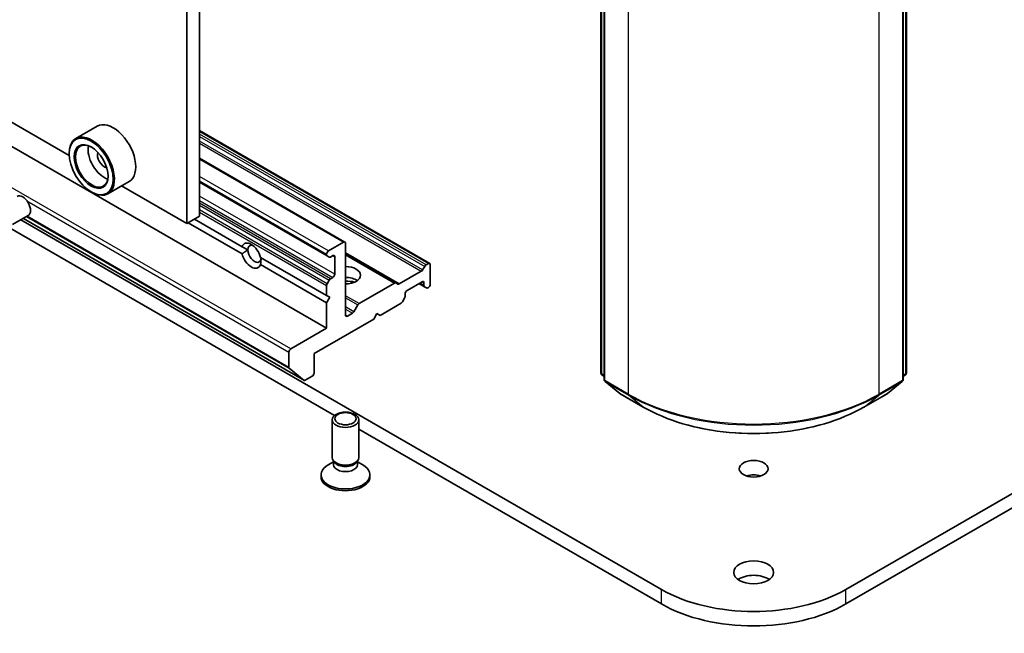
# Model space of a CAD drawing. Units: millimetres. Extents: x 36 to 6222, y 20 to 1144.
# Drawn here: x 740 to 796, y 175 to 210 of the extents above; entities that cross this region are included whole.
import ezdxf

# ---------------------------------------------------------------- set-up
doc = ezdxf.new("R2010")
doc.units = ezdxf.units.MM
doc.header["$LTSCALE"] = 2.5
doc.layers.add('Visible (ISO)', color=7, linetype='Continuous', lineweight=35)
doc.layers.add('Visible Narrow (ISO)', color=7, linetype='Continuous', lineweight=25)

msp = doc.modelspace()

# ---------------------------------------------------------------- linework, layer by layer
at = {"layer": 'Visible (ISO)'}
for p, q in [((899.8457, 243.0515), (786.7086, 177.7318)), ((786.7086, 176.9153), (899.8457, 242.235)), ((750.3103, 240.3877), (750.3103, 198.7464)), ((749.6032, 239.9795), (749.6032, 198.3381)), ((742.9772, 202.1636), (683.6977, 236.3887)), ((772.9114, 189.9342), (772.9114, 234.1968)), ((773.0882, 233.9645), (773.0882, 189.5541)), ((789.9345, 189.5541), (789.9345, 233.9645)), ((790.1113, 234.1968), (790.1113, 189.9342)), ((686.7591, 233.274), (757.4697, 192.4491)), ((744.5489, 203.8264), (743.3468, 203.1323)), ((763.2723, 196.09), (750.3103, 203.5736)), ((742.974, 202.2675), (742.974, 202.3083)), ((750.3103, 202.0223), (758.4993, 197.2943)), ((746.3489, 200.7087), (745.1468, 200.0146)), ((744.2115, 200.1242), (744.2468, 200.1038)), ((749.6032, 198.3381), (745.9231, 200.4628)), ((750.3103, 200.6651), (757.5008, 196.5137)), ((739.7864, 198.2766), (740.6703, 198.7869)), ((776.3141, 177.7318), (740.258, 198.5488)), ((740.4032, 198.6327), (756.2154, 189.5035)), ((750.3103, 198.7464), (749.6032, 198.3381)), ((750.0274, 198.5831), (752.706, 197.0366)), ((739.4259, 198.2128), (757.9191, 187.5357)), ((749.6739, 198.379), (752.706, 196.6284)), ((752.706, 197.0366), (753.0304, 196.8493)), ((758.4243, 197.2869), (757.5758, 196.797)), ((758.5304, 193.184), (758.5304, 197.2257)), ((753.7482, 196.4349), (757.4697, 194.2863)), ((757.4697, 196.6133), (757.4697, 196.5824)), ((757.6154, 196.4475), (757.5008, 196.5137)), ((757.6904, 196.4549), (757.8233, 196.5316)), ((757.9294, 196.4704), (757.9294, 195.4906)), ((761.3722, 194.993), (758.5304, 196.6337)), ((753.7482, 196.0266), (757.4697, 193.878)), ((762.8748, 195.7281), (762.9895, 195.9267)), ((763.0645, 196.0059), (763.1973, 196.0826)), ((763.3034, 194.919), (763.3034, 196.0213)), ((757.5008, 194.9524), (757.6154, 195.151)), ((757.8233, 195.3069), (757.6904, 195.2302)), ((761.5619, 194.9342), (762.7998, 195.6489)), ((757.4697, 194.8479), (757.4697, 194.2863)), ((759.2991, 193.8319), (761.2972, 194.9855)), ((761.3722, 194.993), (761.4869, 194.9268)), ((761.9952, 194.572), (762.8437, 195.0619)), ((762.667, 194.9599), (762.9809, 194.7786)), ((762.9498, 195.0007), (762.9498, 194.8473)), ((763.0955, 194.7124), (762.9809, 194.7786)), ((763.1705, 194.7199), (763.1973, 194.7353)), ((757.4697, 194.2863), (757.6465, 194.1842)), ((757.6465, 194.1842), (757.4697, 193.878)), ((761.8581, 194.1304), (761.7434, 193.9318)), ((761.8892, 194.2349), (761.8892, 194.3883)), ((757.4697, 193.878), (757.4697, 192.4491)), ((759.0034, 193.3705), (759.2241, 193.7528)), ((760.4749, 193.1636), (761.6684, 193.8526)), ((756.7626, 191.0203), (760.1214, 192.9595)), ((758.9284, 193.2913), (758.6365, 193.1228)), ((760.1214, 192.9595), (760.2982, 193.2656)), ((760.2982, 193.2656), (760.4749, 193.1636)), ((757.4697, 192.4491), (755.4545, 191.2856)), ((755.3484, 191.1019), (755.3484, 190.2333)), ((756.7626, 189.918), (756.7626, 191.0203)), ((756.2111, 189.5065), (755.3648, 190.1905)), ((756.2654, 189.5085), (756.6566, 189.7343)), ((773.0882, 189.7197), (772.9671, 189.8175)), ((790.0556, 189.8175), (789.9345, 189.7197)), ((773.1439, 189.4374), (773.9714, 188.7686)), ((789.0513, 188.7686), (789.8788, 189.4374)), ((773.9907, 188.7553), (775.2989, 188.0001)), ((787.7239, 188.0001), (789.032, 188.7553)), ((757.7804, 185.1633), (757.7804, 187.2848)), ((759.2804, 185.1633), (759.2804, 187.2848)), ((759.2804, 186.7497), (776.3141, 176.9153)), ((757.8571, 184.9161), (757.5581, 184.7435)), ((757.9006, 184.9006), (757.8288, 185.0102)), ((757.8571, 184.755), (757.8571, 184.9671)), ((759.1602, 184.9006), (759.232, 185.0102)), ((759.2037, 184.755), (759.2037, 184.9671)), ((759.2037, 184.9161), (759.5027, 184.7435)), ((757.1554, 184.0814), (757.1554, 184.1821)), ((759.9054, 184.0814), (759.9054, 184.1821))]:
    msp.add_line(p, q, dxfattribs=at)
for centre, start, end in [((773.0614, 189.9342), 180, 231.05172), ((789.9613, 189.9342), 308.94828, 0), ((773.2382, 189.5541), 180, 231.05172), ((789.7845, 189.5541), 308.94828, 0), ((774.0657, 188.8852), 231.05172, 240), ((788.957, 188.8852), 300, 308.94828)]:
    msp.add_arc(centre, 0.15, start, end, dxfattribs=at)
for centre, major_axis, start_param, end_param in [((745.4489, 202.2675), (0.9, -1.5588), 0, 3.1415927), ((744.2468, 201.5735), (0.9, -1.5588), 5.4977871, 10.2101761), ((744.2468, 201.5735), (0.65, -1.1258), 2.375245, 7.049533), ((744.9539, 201.9817), (0.65, -1.1258), 3.7167041, 5.7080739), ((744.9539, 201.9817), (-0.275, 0.4763), 0.4327472, 2.7088454), ((740.3578, 199.3281), (-0.3125, 0.5413), 3.1415927, 6.2831853), ((753.2271, 196.5316), (-0.3891, 0.674), 4.2540378, 6.7415365), ((753.4039, 196.6337), (-0.2641, 0.4574), 5.7130181, 7.0685835), ((753.4039, 196.6337), (0.2641, -0.4574), 3.9269908, 7.0685835), ((757.5758, 196.6745), (0.075, 0.1299), 0.7853982, 2.3561945), ((758.4243, 197.1644), (0.075, 0.1299), 5.4977871, 7.0685835), ((753.2271, 196.5316), (0.3891, -0.674), 4.2540378, 6.7415365), ((757.5758, 196.6436), (-0.075, -0.1299), 5.4977871, 6.2831853), ((757.6904, 196.5774), (-0.075, -0.1299), 0, 0.7853982), ((757.8233, 196.4092), (0.075, 0.1299), 5.4977871, 7.0685835), ((758.5304, 195.4294), (0.85, 0), 4.712389, 7.8539816), ((762.7998, 195.7714), (0.075, 0.1299), 3.9269908, 4.712389), ((763.0645, 195.8834), (0.075, 0.1299), 0.7853982, 1.5707963), ((763.1973, 195.9601), (0.075, 0.1299), 5.4977871, 7.0685835), ((757.6904, 195.1077), (0.075, 0.1299), 0.7853982, 1.5707963), ((757.8233, 195.4294), (0.075, 0.1299), 3.9269908, 5.4977871), ((758.5304, 194.817), (0.85, 0), 0.6737459, 1.5707963), ((757.5758, 194.9091), (0.075, 0.1299), 1.5707963, 2.3561945), ((758.5304, 194.0821), (-1.75, 0), 4.4052971, 4.712389), ((761.2972, 194.8631), (0.075, 0.1299), 0, 0.7853982), ((761.5619, 195.0567), (-0.075, -0.1299), 0, 0.7853982), ((762.8437, 194.9395), (0.075, 0.1299), 5.4977871, 7.0685835), ((763.0559, 194.9085), (-0.075, -0.1299), 5.4977871, 6.2831853), ((763.1705, 194.8424), (-0.075, -0.1299), 0, 0.7853982), ((763.1973, 194.8578), (-0.075, -0.1299), 0.7853982, 2.3561945), ((761.7831, 194.1737), (-0.075, -0.1299), 1.5707963, 2.3561945), ((761.9952, 194.4496), (-0.075, -0.1299), 3.9269908, 5.4977871), ((759.2991, 193.7095), (0.075, 0.1299), 0.7853982, 1.5707963), ((761.6684, 193.9751), (-0.075, -0.1299), 0.7853982, 1.5707963), ((758.6365, 193.2452), (-0.075, -0.1299), 5.4977871, 7.0685835), ((758.9284, 193.4138), (0.075, 0.1299), 3.9269908, 4.712389), ((755.4545, 191.1632), (0.075, 0.1299), 0.7853982, 2.3561945), ((755.4191, 190.2742), (-0.05, -0.0866), 5.4977871, 6.1925254), ((756.6566, 189.8568), (-0.075, -0.1299), 0.7853982, 2.3561945), ((756.2654, 189.5901), (-0.05, -0.0866), 6.1925254, 7.0685835), ((758.5304, 185.1633), (-0.75, 0), 0, 3.1415927), ((758.5304, 184.1821), (-1.375, 0), 5.4977871, 10.2101761), ((758.5304, 184.755), (-0.6733, 0), 0, 3.1415927), ((758.5304, 185.0381), (-0.6733, 0), 0.3613671, 2.7802255), ((758.5304, 184.0814), (-1.375, 0), 0, 3.1415927), ((781.5114, 183.7126), (-0.8105, 0), 4.2017508, 5.2230271), ((781.5114, 177.8747), (-1.125, 0), 3.8212665, 5.6035115), ((781.5114, 180.7324), (-7.35, 0), 0.7853982, 2.3561945), ((781.5114, 179.9159), (7.35, 0), 3.9269908, 5.4977871)]:
    msp.add_ellipse(centre, major_axis=major_axis, ratio=0.5773503, start_param=start_param, end_param=end_param, dxfattribs=at)
for centre, major_axis in [((744.2115, 201.5531), (-0.875, 1.5155)), ((744.2115, 201.5531), (0.675, -1.1691)), ((758.5304, 187.2848), (0.75, 0)), ((758.5304, 187.3474), (-0.5966, 0)), ((781.5114, 184.5291), (-0.8105, 0)), ((781.5114, 178.6912), (-1.125, 0))]:
    msp.add_ellipse(centre, major_axis=major_axis, ratio=0.5773503, dxfattribs=at)
for points in [[(753.0304, 196.8493), (752.8828, 196.7641), (752.706, 196.6284)], [(753.7482, 196.0266), (753.7774, 196.2476), (753.7774, 196.418)]]:
    msp.add_open_spline(points, degree=2, dxfattribs=at)
msp.add_open_spline([(775.2989, 188.0001), (775.9534, 187.6222), (776.7086, 187.3057), (778.3485, 186.8233), (779.233, 186.6575), (781.0468, 186.4916), (781.9759, 186.4916), (783.7898, 186.6575), (784.6743, 186.8233), (786.3142, 187.3057), (787.0694, 187.6222), (787.7239, 188.0001)], degree=3, knots=[1.5707963, 1.5707963, 1.5707963, 1.5707963, 1.8849556, 1.8849556, 2.1991149, 2.1991149, 2.5132741, 2.5132741, 2.8274334, 2.8274334, 3.1415927, 3.1415927, 3.1415927, 3.1415927], dxfattribs=at)
at = {"layer": 'Visible Narrow (ISO)'}
for p, q in [((772.9554, 189.873), (772.9554, 234.1355)), ((790.0674, 234.1355), (790.0674, 189.873)), ((773.1321, 189.4929), (773.1321, 233.9032)), ((789.8906, 233.9032), (789.8906, 189.4929)), ((774.4403, 233.148), (774.4403, 188.7376)), ((788.5824, 188.7376), (788.5824, 233.148)), ((755.4545, 191.2856), (684.7438, 232.1105)), ((750.3103, 203.5229), (763.1973, 196.0826)), ((763.0645, 196.0059), (750.3103, 203.3695)), ((750.3103, 203.247), (762.9895, 195.9267)), ((762.8748, 195.7281), (750.3103, 202.9823)), ((750.3103, 202.8598), (762.7998, 195.6489)), ((750.3103, 201.9715), (758.4243, 197.2869)), ((757.5758, 196.797), (750.3103, 200.9917)), ((750.3103, 200.7468), (757.4697, 196.6133)), ((757.4697, 196.5824), (750.3103, 200.7159)), ((740.5975, 199.6183), (755.3484, 191.1019)), ((757.9294, 195.4906), (750.3103, 199.8895)), ((750.3103, 199.6445), (757.8233, 195.3069)), ((757.6904, 195.2302), (750.3103, 199.4911)), ((750.3103, 199.3687), (757.6154, 195.151)), ((757.5008, 194.9524), (750.3103, 199.1039)), ((756.2111, 189.5065), (740.4036, 198.6329)), ((740.5729, 198.7307), (755.3648, 190.1905)), ((755.3484, 190.2333), (740.6018, 198.7473)), ((750.3103, 198.9814), (757.4697, 194.8479)), ((757.8233, 196.5316), (757.9294, 196.4704)), ((761.5619, 194.9342), (758.5304, 196.6844)), ((758.5304, 196.583), (761.2972, 194.9855)), ((762.9498, 194.8473), (762.7109, 194.9852)), ((762.8437, 195.0619), (762.9498, 195.0007)), ((759.2991, 193.8319), (758.5304, 194.2758)), ((758.5304, 194.1533), (759.2241, 193.7528)), ((759.0034, 193.3705), (758.5304, 193.6436)), ((758.5304, 193.5211), (758.9284, 193.2913)), ((758.6365, 193.1228), (758.5304, 193.184)), ((773.0882, 189.7963), (772.9554, 189.873)), ((773.0882, 189.7212), (772.98, 189.8087)), ((772.98, 189.8087), (773.0882, 189.7462)), ((790.0674, 189.873), (789.9345, 189.7963)), ((790.0428, 189.8087), (789.9345, 189.7212)), ((789.9345, 189.7462), (790.0428, 189.8087)), ((774.4403, 188.7376), (773.1321, 189.4929)), ((773.1567, 189.4287), (774.4649, 188.6734)), ((773.9842, 188.7598), (773.1567, 189.4287)), ((788.5578, 188.6734), (789.866, 189.4287)), ((789.8906, 189.4929), (788.5824, 188.7376)), ((789.866, 189.4287), (789.0385, 188.7598)), ((775.2924, 188.0045), (773.9842, 188.7598)), ((775.2924, 188.0045), (774.4649, 188.6734)), ((789.0385, 188.7598), (787.7304, 188.0045)), ((787.7304, 188.0045), (788.5578, 188.6734)), ((776.3141, 176.9153), (776.3141, 177.7318)), ((786.7086, 176.9153), (786.7086, 177.7318))]:
    msp.add_line(p, q, dxfattribs=at)
for centre, major_axis, ratio, start_param, end_param in [((773.0614, 189.9342), (-0.15, 0), 0.5773503, 0, 0.7853982), ((773.0614, 189.9342), (-0.075, -0.1299), 0.5773503, 5.4977871, 6.1925254), ((773.0614, 189.9342), (-0.0943, -0.1167), 0.8131434, 0, 0.127344), ((789.9613, 189.9342), (0.075, -0.1299), 0.5773503, 0.0906599, 0.7853982), ((789.9613, 189.9342), (0.0943, -0.1167), 0.8131434, 6.1558413, 6.2831853), ((789.9613, 189.9342), (0.15, 0), 0.5773503, 5.4977871, 6.2831853), ((773.2382, 189.5541), (-0.15, 0), 0.5773503, 0, 0.7853982), ((773.2382, 189.5541), (-0.075, -0.1299), 0.5773503, 5.4977871, 6.1925254), ((773.2382, 189.5541), (-0.0943, -0.1167), 0.8131434, 0, 0.127344), ((789.7845, 189.5541), (0.075, -0.1299), 0.5773503, 0.0906599, 0.7853982), ((789.7845, 189.5541), (0.0943, -0.1167), 0.8131434, 6.1558413, 6.2831853), ((789.7845, 189.5541), (0.15, 0), 0.5773503, 5.4977871, 6.2831853), ((774.0657, 188.8852), (-0.0943, -0.1167), 0.8131434, 0, 0.127344), ((774.0657, 188.8852), (-0.075, -0.1299), 0.5773503, 6.1925254, 6.2831853), ((774.5464, 188.7988), (-0.075, -0.1299), 0.5773503, 5.4977871, 6.1925254), ((781.5114, 192.8201), (-10, 0), 0.5773503, 0.7853982, 2.3561945), ((781.5114, 192.7417), (9.9652, 0), 0.5773503, 3.9269908, 5.4977871), ((788.4764, 188.7988), (0.075, -0.1299), 0.5773503, 0.0906599, 0.7853982), ((788.957, 188.8852), (0.075, -0.1299), 0.5773503, 0, 0.0906599), ((788.957, 188.8852), (0.0943, -0.1167), 0.8131434, 6.1558413, 6.2831853), ((775.3739, 188.13), (-0.075, -0.1299), 0.5773503, 6.1925254, 6.2831853), ((781.5114, 191.5951), (-8.795, 0), 0.5773503, 0.7853982, 2.3561945), ((787.6489, 188.13), (0.075, -0.1299), 0.5773503, 0, 0.0906599)]:
    msp.add_ellipse(centre, major_axis=major_axis, ratio=ratio, start_param=start_param, end_param=end_param, dxfattribs=at)

doc.saveas('drawing.dxf')
